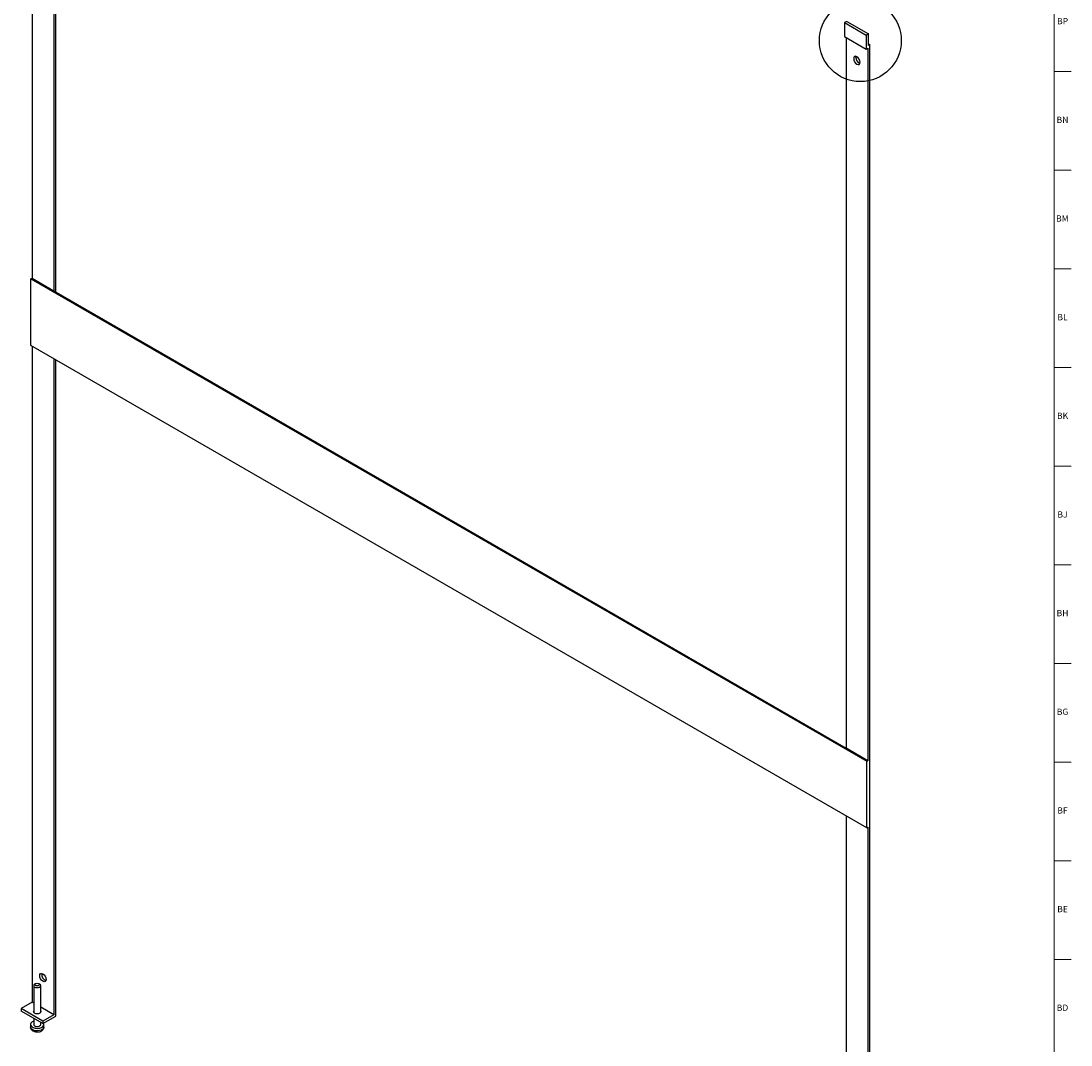
# Model space of a CAD drawing. Units: inches. Extents: x 0 to 90, y 0 to 120.
# Drawn here: x 69 to 90, y 86 to 106 of the extents above; entities that cross this region are included whole.
import ezdxf

# ---------------------------------------------------------------- set-up
doc = ezdxf.new("R2010")
doc.units = ezdxf.units.IN
doc.header["$MEASUREMENT"] = 0
doc.layers.add('OBJECT', color=7, linetype='Continuous', lineweight=25)
doc.layers.add('TITLE', color=8, linetype='Continuous')
doc.styles.add('SLDTEXTSTYLE1', font='TXT', dxfattribs={"width": 0.75})

msp = doc.modelspace()

# ---------------------------------------------------------------- linework, layer by layer
at = {"color": 7, "linetype": 'Continuous', "lineweight": 25}
for p, q in [((69.1035117, 115.3302457), (69.1035117, 101.1493762)), ((69.5369682, 115.112673), (69.5369682, 100.8991471)), ((69.5793946, 100.8746548), (69.5793946, 115.1861577)), ((85.3596683, 106.2731912), (85.3172419, 106.2486989)), ((85.3172419, 106.2486989), (85.7506984, 105.9984699)), ((85.3172419, 106.2486989), (85.3172419, 105.9702585)), ((85.3596683, 106.2731912), (85.7931248, 106.0229621)), ((85.7931248, 106.0229621), (85.7506984, 105.9984699)), ((85.7931248, 105.7935141), (85.7931248, 106.0229621)), ((85.3172419, 105.9702585), (85.7506984, 105.7200294)), ((85.3455262, 105.9539304), (85.3455262, 91.7730608)), ((85.7506984, 105.9984699), (85.7506984, 105.7200294)), ((85.7931248, 105.8261705), (85.821409, 105.8098423)), ((85.821409, 105.8098423), (85.7931248, 105.7935141)), ((85.821409, 77.0520914), (85.821409, 105.8098423)), ((85.7506984, 105.7200294), (85.7789826, 105.7363576)), ((85.7789826, 105.7363576), (85.7789826, 91.5228317)), ((85.5406877, 105.5558718), (85.5435004, 105.5759159)), ((69.0822985, 101.13713), (69.1035117, 101.1493762)), ((69.0822985, 101.13713), (85.7577694, 91.5105856)), ((69.0822985, 99.8086181), (69.0822985, 101.13713)), ((69.1035117, 101.1493762), (69.5369682, 100.8991471)), ((69.5369682, 100.8991471), (85.3455262, 91.7730608)), ((85.7577694, 90.1820737), (69.0822985, 99.8086181)), ((69.1035117, 99.796372), (69.1035117, 86.7031361)), ((69.5369682, 99.5461429), (69.5369682, 86.452907)), ((69.5793946, 86.4284068), (69.5793946, 99.5216507)), ((85.7789826, 91.5228317), (85.3455262, 91.7730608)), ((85.7577694, 91.5105856), (85.7789826, 91.5228317)), ((85.7577694, 90.1820737), (85.7577694, 91.5105856)), ((85.3455262, 90.4200566), (85.3455262, 77.3268207)), ((85.7577694, 90.1820737), (85.7789826, 90.1943198)), ((85.7789826, 90.1943198), (85.7789826, 77.0765916)), ((69.1363957, 87.0349705), (69.1363957, 86.4995728)), ((69.1745708, 87.0737502), (69.1568902, 87.0635401)), ((69.2559013, 87.0635401), (69.2382207, 87.0737502)), ((69.2763957, 86.4995728), (69.2763957, 87.0349705)), ((69.1035117, 86.7031361), (68.8836015, 86.5761847)), ((69.3170579, 86.3259556), (68.8836015, 86.5761847)), ((68.8836015, 86.5761847), (68.8836015, 86.5271922)), ((69.1363957, 86.6841526), (69.1035117, 86.7031361)), ((69.5369682, 86.452907), (69.2763957, 86.6033323)), ((69.3170579, 86.2769631), (68.8836015, 86.5271922)), ((69.1363957, 86.3812572), (69.1363957, 86.2592567)), ((69.5369682, 86.452907), (69.3170579, 86.3259556)), ((69.3170579, 86.2769631), (69.5793946, 86.4284068)), ((69.3170579, 86.3259556), (69.3170579, 86.2769631)), ((69.0728957, 86.2592567), (69.0728957, 86.2078146)), ((69.2763957, 86.2592567), (69.2763957, 86.3004369)), ((69.3398957, 86.2078146), (69.3398957, 86.2592567))]:
    msp.add_line(p, q, dxfattribs=at)
at = {"color": 7, "linetype": 'Continuous', "lineweight": 25, "flags": 128}
for points in [[(85.6262476, 105.4574946), (85.6213764, 105.4885858), (85.6075044, 105.5205678), (85.5867435, 105.5485717), (85.5622544, 105.568334), (85.5377653, 105.5768462), (85.5170044, 105.5728124), (85.5031324, 105.5568466), (85.4982612, 105.5313795), (85.5031324, 105.5002883), (85.5170044, 105.4683063), (85.5377653, 105.4403025), (85.5622544, 105.4205401), (85.5867435, 105.4120279), (85.6075044, 105.4160618), (85.6213764, 105.4320275), (85.6262476, 105.4574946)], [(69.2562468, 87.2318606), (69.261118, 87.2573277), (69.2749899, 87.2732935), (69.2957508, 87.2773273), (69.3202399, 87.2688151), (69.3447291, 87.2490528), (69.3654899, 87.2210489), (69.3793619, 87.1890669), (69.3842331, 87.1579757), (69.3793619, 87.1325086), (69.3654899, 87.1165429), (69.3447291, 87.112509), (69.3202399, 87.1210212), (69.2957508, 87.1407836), (69.2749899, 87.1687874), (69.261118, 87.2007694), (69.2562468, 87.2318606)], [(69.1568902, 87.0635401), (69.1417242, 87.0504348), (69.1363957, 87.0349705), (69.1417242, 87.0195062), (69.1568983, 87.0063962), (69.1796079, 86.9976364), (69.2063957, 86.9945603), (69.2331836, 86.9976364), (69.2558932, 87.0063962), (69.2710673, 87.0195062), (69.2763957, 87.0349705), (69.2710673, 87.0504348), (69.2558932, 87.0635448), (69.2559013, 87.0635401)], [(69.2382155, 87.0737532), (69.2479703, 87.0653253), (69.2513957, 87.055384), (69.2479703, 87.0454427), (69.2382155, 87.0370148), (69.2236165, 87.0313835), (69.2063957, 87.0294061), (69.189175, 87.0313835), (69.1745759, 87.0370148), (69.1648212, 87.0454427), (69.1613957, 87.055384), (69.1648212, 87.0653253), (69.1745759, 87.0737532), (69.189175, 87.0793845), (69.2063957, 87.081362), (69.2236165, 87.0793845), (69.2382155, 87.0737532)], [(69.1363957, 86.3248805), (69.104524, 86.3090656), (69.0820283, 86.2872715), (69.0730098, 86.2624415), (69.0784457, 86.2372665), (69.0977469, 86.2144743), (69.128822, 86.1965351), (69.1683033, 86.1853927), (69.2119126, 86.1822546), (69.254924, 86.1874609), (69.2926767, 86.2004474), (69.3210794, 86.2198068), (69.3370544, 86.2434412), (69.3388705, 86.2687894), (69.3318983, 86.2855303)], [(69.1545011, 86.4823426), (69.1385922, 86.4960875), (69.1330057, 86.5123007), (69.1363957, 86.5250286)], [(69.2763957, 86.5250286), (69.2797858, 86.5123007), (69.2741993, 86.4960875), (69.2582903, 86.4823426), (69.2344809, 86.4731585), (69.2063957, 86.4699335), (69.1783106, 86.4731585), (69.1545011, 86.4823426)], [(69.1363957, 86.2592567), (69.1417242, 86.2437924), (69.1568983, 86.2306824), (69.1796079, 86.2219226), (69.2063957, 86.2188466), (69.2331836, 86.2219226), (69.2558932, 86.2306824), (69.2710673, 86.2437924), (69.2763957, 86.2592567), (69.2763957, 86.2592567)]]:
    msp.add_lwpolyline(points, dxfattribs=at)
at = {"color": 8, "linetype": 'Continuous', "lineweight": 25, "flags": 128}
msp.add_lwpolyline([(69.3398957, 86.2078146), (69.3370544, 86.1919991), (69.3210794, 86.1683647), (69.2926767, 86.1490054), (69.254924, 86.1360189), (69.2119126, 86.1308126), (69.1683033, 86.1339506), (69.128822, 86.145093), (69.0977469, 86.1630323), (69.0784457, 86.1858244), (69.0728957, 86.2078146)], dxfattribs=at)
at = {"color": 7, "linetype": 'Continuous', "lineweight": 25}
for centre, radius, start, end in [((85.6688006, 105.5572704), 0.1281205, 180.62549536, 249.26253152), ((69.4202875, 87.2526744), 0.1211469, 168.70757, 251.28705347)]:
    msp.add_arc(centre, radius, start, end, dxfattribs=at)
msp.add_open_spline([(69.0737113, 86.2086057), (69.0734365, 86.206892), (69.071533, 86.1950218), (69.0794422, 86.1732905), (69.0963038, 86.1485225), (69.1216859, 86.1291991), (69.1543186, 86.1154243), (69.1932847, 86.1086223), (69.2347876, 86.1101866), (69.2732297, 86.1203211), (69.3047653, 86.1378914), (69.3268406, 86.1613964), (69.3391056, 86.186134), (69.3387055, 86.2023066), (69.3385539, 86.2084332)], degree=3, knots=[0, 0, 0, 0, 0.0147002422, 0.1018200948, 0.1844162521, 0.2707428123, 0.365987735, 0.4676087748, 0.5703200814, 0.675595738, 0.7741297031, 0.863917375, 0.9484476064, 1, 1, 1, 1], dxfattribs=at)
at = {"layer": 'OBJECT'}
msp.add_circle((85.6309181, 105.8892344), 0.8172348, dxfattribs=at)
at = {"layer": 'TITLE', "linetype": 'Continuous', "lineweight": 18}
for p, q in [((89.5, 119.5), (89.5, 0.5)), ((89.5, 105.2755906), (89.8346457, 105.2755906)), ((89.5, 103.3070866), (89.8346457, 103.3070866)), ((89.5, 101.3385827), (89.8346457, 101.3385827)), ((89.5, 99.3700787), (89.8346457, 99.3700787)), ((89.5, 97.4015748), (89.8346457, 97.4015748)), ((89.5, 95.4330709), (89.8346457, 95.4330709)), ((89.5, 93.4645669), (89.8346457, 93.4645669)), ((89.5, 91.496063), (89.8346457, 91.496063)), ((89.5, 89.5275591), (89.8346457, 89.5275591)), ((89.5, 87.5590551), (89.8346457, 87.5590551))]:
    msp.add_line(p, q, dxfattribs=at)

# ---------------------------------------------------------------- texts
at = {"layer": 'TITLE', "char_height": 0.125, "attachment_point": 2, "style": 'SLDTEXTSTYLE1'}
for s, insert in [('BP', (89.6659195, 106.341186)), ('BN', (89.665254, 104.372682)), ('BM', (89.6620422, 102.4041781)), ('BL', (89.6649646, 100.4356742)), ('BK', (89.6660352, 98.4671702)), ('BJ', (89.6652974, 96.4986663)), ('BH', (89.6660931, 94.5301623)), ('BG', (89.6659774, 92.5616584)), ('BF', (89.6650659, 90.5931545)), ('BE', (89.6666429, 88.6246505)), ('BD', (89.6649067, 86.6561466))]:
    msp.add_mtext(s, dxfattribs=dict(at, insert=insert))

doc.saveas('drawing.dxf')
